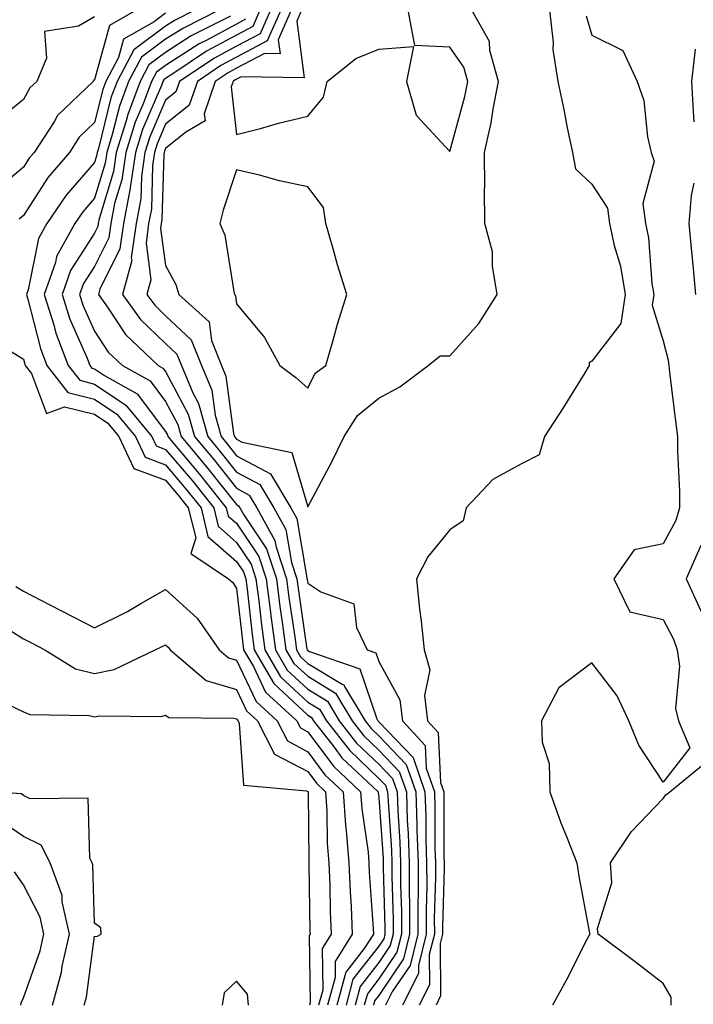
# Model space of a CAD drawing. Units: inches. Extents: x 1037123 to 1039763, y 7223978 to 7226618.
# Drawn here: x 1037688 to 1037782, y 7225312 to 7225451 of the extents above; entities that cross this region are included whole.
import ezdxf

# ---------------------------------------------------------------- set-up
doc = ezdxf.new("R2010")
doc.units = ezdxf.units.IN
doc.header["$MEASUREMENT"] = 0
doc.layers.add('Contour_10377223', color=7, linetype='Continuous', true_color=0x8e85d1)

msp = doc.modelspace()

# ---------------------------------------------------------------- linework, layer by layer
at = {"layer": 'Contour_10377223'}
for points in [[(1037703.93, 7225451.92, 2788), (1037700.18, 7225449.79, 2788), (1037698.05, 7225442.12, 2788), (1037697.93, 7225442.04, 2788), (1037697.87, 7225441.92, 2788), (1037692.85, 7225437.12, 2788), (1037692.37, 7225436.24, 2788), (1037689.57, 7225431.92, 2788), (1037688.87, 7225431.1, 2788), (1037688.05, 7225429.83, 2788), (1037683.75, 7225426.22, 2788)], [(1037698.05, 7225451, 2787), (1037695.8, 7225449.67, 2787), (1037691.02, 7225448.95, 2787), (1037691.31, 7225445.18, 2787), (1037689.92, 7225441.92, 2787), (1037688.97, 7225441, 2787), (1037688.05, 7225439.38, 2787), (1037683.95, 7225436.02, 2787)], [(1037708.05, 7225451.51, 2789), (1037706.45, 7225450.32, 2789), (1037702.11, 7225447.86, 2789), (1037701.41, 7225445.28, 2789), (1037699.63, 7225441.92, 2789), (1037699.2, 7225440.77, 2789), (1037698.05, 7225436.14, 2789), (1037695.9, 7225434.07, 2789), (1037694.51, 7225431.92, 2789), (1037691.53, 7225428.44, 2789), (1037688.05, 7225423.03, 2789), (1037687.44, 7225422.53, 2789)], [(1037712.17, 7225451.92, 2790), (1037709.42, 7225450.55, 2790), (1037708.05, 7225449.67, 2790), (1037703.6, 7225446.37, 2790), (1037701.23, 7225441.92, 2790), (1037700.37, 7225439.6, 2790), (1037698.6, 7225432.47, 2790), (1037698.44, 7225431.92, 2790), (1037698.38, 7225431.59, 2790), (1037698.05, 7225430.49, 2790), (1037694.05, 7225425.92, 2790), (1037691.33, 7225421.92, 2790), (1037690.18, 7225419.79, 2790), (1037688.73, 7225412.6, 2790), (1037688.5, 7225411.92, 2790), (1037688.69, 7225411.28, 2790), (1037690.43, 7225404.3, 2790), (1037691.33, 7225401.92, 2790), (1037694.28, 7225398.15, 2790), (1037698.05, 7225397.19, 2790), (1037701.21, 7225395.08, 2790), (1037703.81, 7225391.92, 2790), (1037705.16, 7225389.03, 2790), (1037708.05, 7225387.97, 2790), (1037710.82, 7225384.69, 2790), (1037713.05, 7225381.92, 2790), (1037714.01, 7225377.88, 2790), (1037718.05, 7225374.34, 2790), (1037719.01, 7225372.88, 2790), (1037719.34, 7225371.92, 2790), (1037719.51, 7225370.46, 2790), (1037720.22, 7225364.09, 2790), (1037720.51, 7225361.92, 2790), (1037723.3, 7225357.17, 2790), (1037728.05, 7225352.74, 2790), (1037728.56, 7225352.43, 2790), (1037728.87, 7225351.92, 2790), (1037731.76, 7225348.21, 2790), (1037732.85, 7225346.72, 2790), (1037737.95, 7225341.92, 2790), (1037737.95, 7225341.82, 2790), (1037738.05, 7225341.14, 2790), (1037738.66, 7225332.53, 2790), (1037738.67, 7225331.92, 2790), (1037738.67, 7225331.3, 2790), (1037738.91, 7225322.78, 2790), (1037738.91, 7225321.92, 2790), (1037738.75, 7225321.22, 2790), (1037738.05, 7225320.2, 2790), (1037734.42, 7225315.55, 2790), (1037733.44, 7225311.92, 2790)], [(1037715.53, 7225451.92, 2791), (1037710.55, 7225449.42, 2791), (1037708.05, 7225447.84, 2791), (1037704.65, 7225445.32, 2791), (1037702.85, 7225441.92, 2791), (1037701.55, 7225438.42, 2791), (1037700.55, 7225434.42, 2791), (1037699.77, 7225431.92, 2791), (1037699.55, 7225430.42, 2791), (1037698.05, 7225425.47, 2791), (1037696.39, 7225423.58, 2791), (1037695.26, 7225421.92, 2791), (1037692.72, 7225417.25, 2791), (1037692.54, 7225416.41, 2791), (1037690.98, 7225411.92, 2791), (1037692.33, 7225407.64, 2791), (1037692.62, 7225406.49, 2791), (1037694.36, 7225401.92, 2791), (1037695.98, 7225399.85, 2791), (1037698.05, 7225399.32, 2791), (1037702.48, 7225396.35, 2791), (1037706.12, 7225391.92, 2791), (1037706.74, 7225390.61, 2791), (1037708.05, 7225390.12, 2791), (1037711.82, 7225385.69, 2791), (1037714.83, 7225381.92, 2791), (1037715.45, 7225379.32, 2791), (1037718.05, 7225377.04, 2791), (1037720.1, 7225373.97, 2791), (1037720.76, 7225371.92, 2791), (1037721.17, 7225368.8, 2791), (1037721.55, 7225365.42, 2791), (1037722, 7225361.92, 2791), (1037724.24, 7225358.11, 2791), (1037728.05, 7225354.56, 2791), (1037729.69, 7225353.56, 2791), (1037730.69, 7225351.92, 2791), (1037733.91, 7225347.78, 2791), (1037738.05, 7225343.81, 2791), (1037738.99, 7225342.86, 2791), (1037739.3, 7225341.92, 2791), (1037739.36, 7225340.61, 2791), (1037739.83, 7225333.7, 2791), (1037739.91, 7225331.92, 2791), (1037739.91, 7225330.06, 2791), (1037740.08, 7225323.95, 2791), (1037740.08, 7225321.92, 2791), (1037739.67, 7225320.3, 2791), (1037738.05, 7225317.9, 2791), (1037735.43, 7225314.54, 2791), (1037734.71, 7225311.92, 2791)], [(1037717.21, 7225451.08, 2792), (1037711.66, 7225448.31, 2792), (1037708.05, 7225446, 2792), (1037705.71, 7225444.26, 2792), (1037704.46, 7225441.92, 2792), (1037702.72, 7225437.25, 2792), (1037702.5, 7225436.37, 2792), (1037701.12, 7225431.92, 2792), (1037700.73, 7225429.24, 2792), (1037698.69, 7225422.56, 2792), (1037698.56, 7225421.92, 2792), (1037698.5, 7225421.47, 2792), (1037698.05, 7225420.55, 2792), (1037694.65, 7225415.32, 2792), (1037693.48, 7225411.92, 2792), (1037694.57, 7225408.44, 2792), (1037697, 7225402.97, 2792), (1037697.41, 7225401.92, 2792), (1037697.68, 7225401.55, 2792), (1037698.05, 7225401.47, 2792), (1037699.44, 7225400.53, 2792), (1037704.07, 7225397.94, 2792), (1037708.05, 7225392.64, 2792), (1037708.3, 7225392.17, 2792), (1037708.36, 7225391.92, 2792), (1037710.06, 7225389.91, 2792), (1037712.8, 7225386.67, 2792), (1037716.6, 7225381.92, 2792), (1037716.88, 7225380.75, 2792), (1037718.05, 7225379.73, 2792), (1037721.17, 7225375.05, 2792), (1037722.21, 7225371.92, 2792), (1037722.82, 7225367.15, 2792), (1037722.85, 7225366.72, 2792), (1037723.5, 7225361.92, 2792), (1037725.18, 7225359.05, 2792), (1037728.05, 7225356.37, 2792), (1037730.82, 7225354.69, 2792), (1037732.48, 7225351.92, 2792), (1037734.92, 7225348.8, 2792), (1037738.05, 7225345.81, 2792), (1037739.96, 7225343.83, 2792), (1037740.63, 7225341.92, 2792), (1037740.73, 7225339.24, 2792), (1037741.02, 7225334.89, 2792), (1037741.12, 7225331.92, 2792), (1037741.12, 7225328.85, 2792), (1037741.23, 7225325.1, 2792), (1037741.23, 7225321.92, 2792), (1037740.61, 7225319.36, 2792), (1037738.05, 7225315.59, 2792), (1037736.45, 7225313.52, 2792), (1037736, 7225311.92, 2792)], [(1037721.33, 7225451.92, 2794), (1037720.34, 7225449.63, 2794), (1037718.05, 7225448.42, 2794), (1037713.81, 7225446.16, 2794), (1037709.2, 7225443.07, 2794), (1037708.05, 7225442.33, 2794), (1037707.82, 7225442.15, 2794), (1037707.68, 7225441.92, 2794), (1037707.46, 7225441.33, 2794), (1037704.81, 7225435.16, 2794), (1037703.81, 7225431.92, 2794), (1037703.09, 7225426.96, 2794), (1037703.07, 7225426.9, 2794), (1037702.11, 7225421.92, 2794), (1037701.62, 7225418.35, 2794), (1037698.79, 7225412.66, 2794), (1037698.6, 7225411.92, 2794), (1037699.96, 7225410.01, 2794), (1037702.42, 7225406.3, 2794), (1037707.03, 7225401.92, 2794), (1037707.68, 7225401.55, 2794), (1037708.05, 7225401.08, 2794), (1037711.23, 7225395.1, 2794), (1037712.11, 7225391.92, 2794), (1037714.83, 7225388.7, 2794), (1037718.05, 7225384.65, 2794), (1037719.83, 7225383.7, 2794), (1037720.9, 7225381.92, 2794), (1037723.44, 7225377.31, 2794), (1037723.6, 7225376.37, 2794), (1037725.08, 7225371.92, 2794), (1037725.41, 7225369.28, 2794), (1037726.23, 7225363.74, 2794), (1037726.47, 7225361.92, 2794), (1037727.05, 7225360.92, 2794), (1037728.05, 7225360.01, 2794), (1037732.89, 7225357.08, 2794), (1037733.13, 7225357, 2794), (1037733.21, 7225356.76, 2794), (1037736.12, 7225351.92, 2794), (1037736.96, 7225350.83, 2794), (1037738.05, 7225349.79, 2794), (1037741.92, 7225345.79, 2794), (1037743.25, 7225341.92, 2794), (1037743.42, 7225337.29, 2794), (1037743.42, 7225336.55, 2794), (1037743.58, 7225331.92, 2794), (1037743.58, 7225327.45, 2794), (1037743.56, 7225326.41, 2794), (1037743.56, 7225321.92, 2794), (1037742.46, 7225317.51, 2794), (1037740, 7225313.87, 2794), (1037739.01, 7225311.92, 2794)], [(1037722.8, 7225451.92, 2795), (1037721.35, 7225448.62, 2795), (1037718.05, 7225446.88, 2795), (1037714.83, 7225445.14, 2795), (1037710, 7225441.92, 2795), (1037709.51, 7225440.46, 2795), (1037708.05, 7225439.28, 2795), (1037705.84, 7225434.13, 2795), (1037705.14, 7225431.92, 2795), (1037704.65, 7225428.52, 2795), (1037704.57, 7225425.4, 2795), (1037703.89, 7225421.92, 2795), (1037703.23, 7225417.1, 2795), (1037703.28, 7225416.69, 2795), (1037702.01, 7225411.92, 2795), (1037704.53, 7225408.4, 2795), (1037708.05, 7225405.05, 2795), (1037709.65, 7225403.52, 2795), (1037710.3, 7225401.92, 2795), (1037711.9, 7225398.07, 2795), (1037712.7, 7225396.57, 2795), (1037713.99, 7225391.92, 2795), (1037715.84, 7225389.71, 2795), (1037718.05, 7225386.94, 2795), (1037721.31, 7225385.18, 2795), (1037723.28, 7225381.92, 2795), (1037724.98, 7225378.85, 2795), (1037725.76, 7225374.21, 2795), (1037726.53, 7225371.92, 2795), (1037726.7, 7225370.57, 2795), (1037727.95, 7225362.02, 2795), (1037727.97, 7225361.92, 2795), (1037727.99, 7225361.86, 2795), (1037728.05, 7225361.82, 2795), (1037728.3, 7225361.67, 2795), (1037735.37, 7225359.24, 2795), (1037737.76, 7225352.21, 2795), (1037737.93, 7225351.92, 2795), (1037737.99, 7225351.86, 2795), (1037738.05, 7225351.78, 2795), (1037742.89, 7225346.76, 2795), (1037744.55, 7225341.92, 2795), (1037744.69, 7225338.56, 2795), (1037744.69, 7225335.28, 2795), (1037744.79, 7225331.92, 2795), (1037744.81, 7225328.68, 2795), (1037744.71, 7225325.26, 2795), (1037744.71, 7225321.92, 2795), (1037743.62, 7225317.49, 2795), (1037743.62, 7225316.35, 2795), (1037741.39, 7225311.92, 2795)], [(1037724.26, 7225451.92, 2796), (1037722.37, 7225447.6, 2796), (1037718.05, 7225445.34, 2796), (1037715.84, 7225444.13, 2796), (1037712.52, 7225441.92, 2796), (1037711.39, 7225438.58, 2796), (1037708.05, 7225435.88, 2796), (1037706.86, 7225433.11, 2796), (1037706.49, 7225431.92, 2796), (1037706.23, 7225430.1, 2796), (1037706.06, 7225423.91, 2796), (1037705.67, 7225421.92, 2796), (1037705.3, 7225419.17, 2796), (1037705.98, 7225413.99, 2796), (1037705.43, 7225411.92, 2796), (1037706.53, 7225410.4, 2796), (1037708.05, 7225408.93, 2796), (1037711.66, 7225405.53, 2796), (1037713.11, 7225401.92, 2796), (1037714.57, 7225398.44, 2796), (1037715.02, 7225394.95, 2796), (1037715.86, 7225391.92, 2796), (1037716.86, 7225390.73, 2796), (1037718.05, 7225389.24, 2796), (1037722.82, 7225386.69, 2796), (1037725.69, 7225381.92, 2796), (1037726.53, 7225380.4, 2796), (1037727.91, 7225372.06, 2796), (1037727.95, 7225371.92, 2796), (1037727.97, 7225371.84, 2796), (1037728.05, 7225371.28, 2796), (1037729.91, 7225370.06, 2796), (1037734.53, 7225368.4, 2796), (1037734.91, 7225365.06, 2796), (1037736.41, 7225361.92, 2796), (1037737.64, 7225361.51, 2796), (1037738.05, 7225360.26, 2796), (1037741, 7225354.87, 2796), (1037741.37, 7225351.92, 2796), (1037744.59, 7225348.46, 2796), (1037744.73, 7225345.24, 2796), (1037745.88, 7225341.92, 2796), (1037745.96, 7225339.83, 2796), (1037745.94, 7225334.03, 2796), (1037746.02, 7225331.92, 2796), (1037746.02, 7225329.89, 2796), (1037745.86, 7225324.11, 2796), (1037745.88, 7225321.92, 2796), (1037745.16, 7225319.03, 2796), (1037745.2, 7225314.77, 2796), (1037743.75, 7225311.92, 2796)], [(1037725.73, 7225451.92, 2797), (1037723.91, 7225447.78, 2797), (1037724.16, 7225445.81, 2797), (1037721.98, 7225445.85, 2797), (1037718.05, 7225443.78, 2797), (1037716.84, 7225443.13, 2797), (1037715.02, 7225441.92, 2797), (1037713.5, 7225437.37, 2797), (1037713.62, 7225436.35, 2797), (1037710.92, 7225434.79, 2797), (1037708.05, 7225432.47, 2797), (1037707.89, 7225432.08, 2797), (1037707.84, 7225431.92, 2797), (1037707.8, 7225431.67, 2797), (1037707.54, 7225422.43, 2797), (1037707.44, 7225421.92, 2797), (1037707.35, 7225421.22, 2797), (1037708.05, 7225416.02, 2797), (1037709.48, 7225413.35, 2797), (1037709.91, 7225411.92, 2797), (1037714.2, 7225408.07, 2797), (1037714.51, 7225405.46, 2797), (1037715.92, 7225401.92, 2797), (1037716.55, 7225400.42, 2797), (1037717.62, 7225392.35, 2797), (1037717.74, 7225391.92, 2797), (1037717.89, 7225391.76, 2797), (1037718.05, 7225391.55, 2797), (1037718.85, 7225391.12, 2797), (1037725.84, 7225389.71, 2797), (1037728.05, 7225382.06, 2797), (1037731.49, 7225388.48, 2797), (1037733.17, 7225391.92, 2797), (1037735.08, 7225394.89, 2797), (1037738.05, 7225397.33, 2797), (1037741.02, 7225398.95, 2797), (1037745.02, 7225401.92, 2797), (1037746.7, 7225403.27, 2797), (1037748.05, 7225403.29, 2797), (1037752.11, 7225407.86, 2797), (1037754.73, 7225411.92, 2797), (1037754.05, 7225415.92, 2797), (1037754.05, 7225417.92, 2797), (1037752.99, 7225421.92, 2797), (1037752.95, 7225426.82, 2797), (1037752.97, 7225427, 2797), (1037752.93, 7225431.92, 2797), (1037753.87, 7225436.1, 2797), (1037754.14, 7225438.01, 2797), (1037754.92, 7225441.92, 2797), (1037753.69, 7225446.28, 2797), (1037753.64, 7225447.51, 2797), (1037751.16, 7225451.92, 2797)], [(1037727.17, 7225451.92, 2798), (1037726.51, 7225450.38, 2798), (1037727.56, 7225442.41, 2798), (1037718.69, 7225442.56, 2798), (1037718.05, 7225442.23, 2798), (1037717.85, 7225442.12, 2798), (1037717.54, 7225441.92, 2798), (1037717.29, 7225441.16, 2798), (1037718.05, 7225434.44, 2798), (1037721.43, 7225435.3, 2798), (1037723.95, 7225436.02, 2798), (1037728.05, 7225437, 2798), (1037730.26, 7225439.71, 2798), (1037730.8, 7225441.92, 2798), (1037734.81, 7225445.16, 2798), (1037738.05, 7225446.45, 2798), (1037742.95, 7225446.82, 2798), (1037741.94, 7225441.92, 2798), (1037743.3, 7225437.17, 2798), (1037748.05, 7225432.06, 2798), (1037750.18, 7225439.79, 2798), (1037750.59, 7225441.92, 2798), (1037750.04, 7225443.91, 2798), (1037748.05, 7225446.71, 2798), (1037743.11, 7225446.98, 2798), (1037742.19, 7225451.92, 2798)], [(1037762.09, 7225451.92, 2797), (1037762.58, 7225447.39, 2797), (1037762.54, 7225446.41, 2797), (1037763.23, 7225441.92, 2797), (1037764.07, 7225437.94, 2797), (1037764.57, 7225435.4, 2797), (1037765.3, 7225431.92, 2797), (1037765.75, 7225429.62, 2797), (1037768.05, 7225427.43, 2797), (1037770.22, 7225424.09, 2797), (1037770.51, 7225421.92, 2797), (1037771.17, 7225418.8, 2797), (1037772.05, 7225415.92, 2797), (1037772.72, 7225411.92, 2797), (1037772.11, 7225407.86, 2797), (1037768.05, 7225402.53, 2797), (1037767.68, 7225402.29, 2797), (1037767.66, 7225401.92, 2797), (1037767.03, 7225400.9, 2797), (1037764.01, 7225395.96, 2797), (1037761.39, 7225391.92, 2797), (1037760.61, 7225389.36, 2797), (1037758.05, 7225388.05, 2797), (1037754.1, 7225385.87, 2797), (1037750.35, 7225381.92, 2797), (1037749.91, 7225380.06, 2797), (1037748.05, 7225378.78, 2797), (1037744.96, 7225375.01, 2797), (1037743.38, 7225371.92, 2797), (1037743.79, 7225367.66, 2797), (1037744.03, 7225365.94, 2797), (1037744.46, 7225361.92, 2797), (1037745.22, 7225359.09, 2797), (1037744.48, 7225355.49, 2797), (1037744.92, 7225351.92, 2797), (1037746.43, 7225350.3, 2797), (1037746.74, 7225343.23, 2797), (1037747.19, 7225341.92, 2797), (1037747.21, 7225341.08, 2797), (1037747.21, 7225332.76, 2797), (1037747.25, 7225331.92, 2797), (1037747.25, 7225331.12, 2797), (1037747.03, 7225322.94, 2797), (1037747.03, 7225321.92, 2797), (1037746.7, 7225320.57, 2797), (1037746.76, 7225313.21, 2797), (1037746.12, 7225311.92, 2797)], [(1037767.25, 7225451.12, 2798), (1037768.05, 7225448.4, 2798), (1037772.39, 7225446.26, 2798), (1037774.4, 7225441.92, 2798), (1037775.34, 7225439.21, 2798), (1037775.86, 7225434.11, 2798), (1037776.39, 7225431.92, 2798), (1037776.82, 7225430.69, 2798), (1037775.22, 7225424.75, 2798), (1037775.59, 7225421.92, 2798), (1037776.02, 7225419.89, 2798), (1037776.49, 7225413.48, 2798), (1037776.76, 7225411.92, 2798), (1037776.53, 7225410.4, 2798), (1037778.05, 7225405.42, 2798), (1037778.79, 7225402.66, 2798), (1037778.85, 7225401.92, 2798), (1037778.97, 7225401, 2798), (1037779.85, 7225393.72, 2798), (1037780.08, 7225391.92, 2798), (1037780.1, 7225389.87, 2798), (1037780.37, 7225384.24, 2798), (1037780.39, 7225381.92, 2798), (1037779.87, 7225380.1, 2798), (1037778.05, 7225376.84, 2798), (1037773.99, 7225375.98, 2798), (1037771.12, 7225371.92, 2798), (1037773.4, 7225367.27, 2798), (1037778.05, 7225366.2, 2798), (1037779.53, 7225363.4, 2798), (1037780.04, 7225361.92, 2798), (1037780.37, 7225359.6, 2798), (1037779.81, 7225353.68, 2798), (1037780.24, 7225351.92, 2798), (1037781.84, 7225348.13, 2798), (1037778.05, 7225343.29, 2798), (1037774.65, 7225348.52, 2798), (1037773.23, 7225351.92, 2798), (1037771.59, 7225355.46, 2798), (1037768.05, 7225360.08, 2798), (1037763.38, 7225356.59, 2798), (1037760.94, 7225351.92, 2798), (1037761.06, 7225348.91, 2798), (1037762.03, 7225345.9, 2798), (1037762.11, 7225341.92, 2798), (1037763.67, 7225337.55, 2798), (1037764.55, 7225335.42, 2798), (1037765.92, 7225331.92, 2798), (1037766.19, 7225330.06, 2798), (1037767.68, 7225322.29, 2798), (1037767.74, 7225321.92, 2798), (1037767.39, 7225321.26, 2798), (1037764.48, 7225315.49, 2798), (1037762.48, 7225311.92, 2798)], [(1037719.32, 7225450.65, 2793), (1037718.05, 7225449.99, 2793), (1037713.85, 7225447.72, 2793), (1037712.78, 7225447.19, 2793), (1037708.05, 7225444.17, 2793), (1037706.76, 7225443.21, 2793), (1037706.08, 7225441.92, 2793), (1037704.91, 7225438.78, 2793), (1037703.79, 7225436.18, 2793), (1037702.46, 7225431.92, 2793), (1037701.9, 7225428.07, 2793), (1037700.88, 7225424.75, 2793), (1037700.34, 7225421.92, 2793), (1037700.06, 7225419.91, 2793), (1037698.05, 7225415.87, 2793), (1037696.49, 7225413.48, 2793), (1037695.96, 7225411.92, 2793), (1037696.45, 7225410.32, 2793), (1037698.05, 7225406.74, 2793), (1037699.96, 7225403.83, 2793), (1037702, 7225401.92, 2793), (1037705.88, 7225399.75, 2793), (1037708.05, 7225396.86, 2793), (1037709.77, 7225393.64, 2793), (1037710.24, 7225391.92, 2793), (1037713.81, 7225387.68, 2793), (1037718.05, 7225382.35, 2793), (1037718.32, 7225382.19, 2793), (1037718.5, 7225381.92, 2793), (1037719.07, 7225380.9, 2793), (1037722.25, 7225376.12, 2793), (1037723.66, 7225371.92, 2793), (1037724.14, 7225368.01, 2793), (1037724.51, 7225365.46, 2793), (1037724.98, 7225361.92, 2793), (1037726.12, 7225359.99, 2793), (1037728.05, 7225358.19, 2793), (1037731.96, 7225355.83, 2793), (1037734.3, 7225351.92, 2793), (1037735.94, 7225349.81, 2793), (1037738.05, 7225347.8, 2793), (1037740.94, 7225344.81, 2793), (1037741.94, 7225341.92, 2793), (1037742.07, 7225337.9, 2793), (1037742.21, 7225336.08, 2793), (1037742.35, 7225331.92, 2793), (1037742.35, 7225327.62, 2793), (1037742.39, 7225326.26, 2793), (1037742.39, 7225321.92, 2793), (1037741.53, 7225318.44, 2793), (1037738.05, 7225313.29, 2793), (1037737.44, 7225312.53, 2793), (1037737.29, 7225311.92, 2793)], [(1037782.56, 7225446.43, 2799), (1037782.07, 7225441.92, 2799), (1037782.31, 7225437.66, 2799), (1037782.37, 7225436.24, 2799)], [(1037782.37, 7225427.6, 2799), (1037782, 7225425.87, 2799), (1037781.68, 7225421.92, 2799), (1037782.05, 7225417.92, 2799), (1037782.25, 7225416.12, 2799), (1037782.64, 7225411.92, 2799)], [(1037685.59, 7225404.38, 2789), (1037688.05, 7225402.84, 2789), (1037688.23, 7225402.1, 2789), (1037688.3, 7225401.92, 2789), (1037689.18, 7225400.79, 2789), (1037691.31, 7225395.18, 2789), (1037693.85, 7225396.12, 2789), (1037698.05, 7225395.06, 2789), (1037699.94, 7225393.81, 2789), (1037701.49, 7225391.92, 2789), (1037703.58, 7225387.45, 2789), (1037708.05, 7225385.81, 2789), (1037709.83, 7225383.7, 2789), (1037711.25, 7225381.92, 2789), (1037712.29, 7225377.68, 2789), (1037711.6, 7225375.47, 2789), (1037716.9, 7225371.92, 2789), (1037717.5, 7225371.37, 2789), (1037718.05, 7225370.53, 2789), (1037718.91, 7225362.78, 2789), (1037719.01, 7225361.92, 2789), (1037720.41, 7225359.56, 2789), (1037722.09, 7225355.96, 2789), (1037726.53, 7225351.92, 2789), (1037727.05, 7225350.92, 2789), (1037728.05, 7225350.38, 2789), (1037731.66, 7225345.53, 2789), (1037735.49, 7225341.92, 2789), (1037735.65, 7225339.52, 2789), (1037736.55, 7225333.42, 2789), (1037736.66, 7225331.92, 2789), (1037736.72, 7225330.59, 2789), (1037737.27, 7225322.7, 2789), (1037737.29, 7225321.92, 2789), (1037736, 7225319.87, 2789), (1037733.42, 7225316.55, 2789), (1037732.15, 7225311.92, 2789)], [(1037783.36, 7225376.61, 2799), (1037781.31, 7225371.92, 2799), (1037783.44, 7225367.31, 2799)], [(1037686.96, 7225370.83, 2788), (1037688.05, 7225370.16, 2788), (1037691.66, 7225368.31, 2788), (1037693.5, 7225367.37, 2788), (1037698.05, 7225365.01, 2788), (1037702.68, 7225367.29, 2788), (1037704.55, 7225368.42, 2788), (1037708.05, 7225370.42, 2788), (1037712.48, 7225366.35, 2788), (1037715.61, 7225361.92, 2788), (1037716.92, 7225360.79, 2788), (1037718.05, 7225360.46, 2788), (1037720.78, 7225354.65, 2788), (1037723.77, 7225351.92, 2788), (1037725.22, 7225349.09, 2788), (1037728.05, 7225347.58, 2788), (1037730.47, 7225344.34, 2788), (1037733.03, 7225341.92, 2788), (1037733.36, 7225337.23, 2788), (1037733.46, 7225336.51, 2788), (1037733.85, 7225331.92, 2788), (1037734.01, 7225327.88, 2788), (1037734.16, 7225325.81, 2788), (1037734.32, 7225321.92, 2788), (1037731.9, 7225318.07, 2788), (1037731.92, 7225315.79, 2788), (1037730.86, 7225311.92, 2788)], [(1037683.91, 7225366.06, 2787), (1037688.05, 7225363.48, 2787), (1037689.09, 7225362.96, 2787), (1037691.06, 7225361.92, 2787), (1037695.37, 7225359.24, 2787), (1037698.05, 7225358.6, 2787), (1037700.84, 7225359.13, 2787), (1037706.59, 7225361.92, 2787), (1037707.58, 7225362.39, 2787), (1037708.05, 7225362.64, 2787), (1037708.42, 7225362.29, 2787), (1037708.69, 7225361.92, 2787), (1037713.75, 7225357.62, 2787), (1037718.05, 7225356.33, 2787), (1037719.46, 7225353.33, 2787), (1037721, 7225351.92, 2787), (1037723.38, 7225347.25, 2787), (1037728.05, 7225344.79, 2787), (1037729.28, 7225343.15, 2787), (1037730.57, 7225341.92, 2787), (1037730.76, 7225339.21, 2787), (1037730.8, 7225334.67, 2787), (1037731.02, 7225331.92, 2787), (1037731.16, 7225328.81, 2787), (1037731.21, 7225325.08, 2787), (1037731.35, 7225321.92, 2787), (1037730.08, 7225319.89, 2787), (1037730.16, 7225314.03, 2787), (1037729.57, 7225311.92, 2787)], [(1037685.63, 7225354.34, 2786), (1037688.05, 7225353.21, 2786), (1037688.95, 7225352.82, 2786), (1037697.31, 7225352.66, 2786), (1037698.05, 7225352.49, 2786), (1037698.75, 7225352.62, 2786), (1037707.44, 7225352.53, 2786), (1037708.05, 7225352.72, 2786), (1037708.52, 7225352.39, 2786), (1037717.66, 7225352.31, 2786), (1037718.05, 7225352.19, 2786), (1037718.15, 7225352.02, 2786), (1037718.25, 7225351.92, 2786), (1037718.42, 7225351.55, 2786), (1037719.01, 7225342.88, 2786), (1037727.89, 7225342.08, 2786), (1037728.05, 7225342, 2786), (1037728.09, 7225341.96, 2786), (1037728.11, 7225341.92, 2786), (1037728.11, 7225341.86, 2786), (1037728.21, 7225332.08, 2786), (1037728.21, 7225331.76, 2786), (1037728.36, 7225322.23, 2786), (1037728.38, 7225321.92, 2786), (1037728.25, 7225321.72, 2786), (1037728.38, 7225312.25, 2786), (1037728.3, 7225311.92, 2786)], [(1037779.22, 7225311.92, 2798), (1037779.18, 7225313.05, 2798), (1037778.05, 7225314.95, 2798), (1037774.14, 7225318.01, 2798), (1037768.93, 7225321.92, 2798), (1037768.81, 7225322.68, 2798), (1037770.84, 7225329.13, 2798), (1037770.65, 7225331.92, 2798), (1037773.62, 7225336.35, 2798), (1037778.05, 7225341, 2798), (1037778.44, 7225341.53, 2798), (1037779.03, 7225341.92, 2798), (1037783.97, 7225346, 2798)], [(1037696.59, 7225311.92, 2786), (1037696.92, 7225313.05, 2786), (1037698.05, 7225321.61, 2786), (1037698.38, 7225321.59, 2786), (1037698.99, 7225321.92, 2786), (1037698.93, 7225322.8, 2786), (1037698.05, 7225323.44, 2786), (1037697.8, 7225331.67, 2786), (1037697.72, 7225331.92, 2786), (1037697.37, 7225332.6, 2786), (1037697.17, 7225341.04, 2786), (1037689.01, 7225340.96, 2786), (1037688.05, 7225341.43, 2786), (1037687.76, 7225341.63, 2786), (1037683.89, 7225341.92, 2786)], [(1037692.13, 7225311.92, 2787), (1037693.4, 7225316.57, 2787), (1037693.52, 7225317.39, 2787), (1037694.51, 7225321.92, 2787), (1037693.52, 7225326.45, 2787), (1037693.48, 7225327.35, 2787), (1037691.82, 7225331.92, 2787), (1037690.55, 7225334.42, 2787), (1037688.05, 7225335.63, 2787), (1037684.3, 7225338.17, 2787)], [(1037687.68, 7225311.92, 2788), (1037687.74, 7225312.23, 2788), (1037688.05, 7225312.92, 2788), (1037690.41, 7225319.56, 2788), (1037690.94, 7225321.92, 2788), (1037690.41, 7225324.28, 2788), (1037688.05, 7225328.83, 2788), (1037686.8, 7225330.67, 2788)], [(1037719.71, 7225311.92, 2786), (1037719.59, 7225313.46, 2786), (1037718.05, 7225315.28, 2786), (1037716.31, 7225313.66, 2786), (1037716.02, 7225311.92, 2786)]]:
    msp.add_polyline3d(points, dxfattribs=at)
msp.add_polyline3d([(1037728.05, 7225398.76, 2798), (1037729.12, 7225400.85, 2798), (1037730.59, 7225401.92, 2798), (1037731.62, 7225405.49, 2798), (1037732.23, 7225407.74, 2798), (1037733.54, 7225411.92, 2798), (1037732.25, 7225416.12, 2798), (1037731.64, 7225418.33, 2798), (1037730.61, 7225421.92, 2798), (1037730.28, 7225424.15, 2798), (1037728.05, 7225427.08, 2798), (1037724.07, 7225427.94, 2798), (1037721.25, 7225428.72, 2798), (1037718.05, 7225429.48, 2798), (1037716.17, 7225423.8, 2798), (1037715.69, 7225421.92, 2798), (1037716.39, 7225420.26, 2798), (1037717.64, 7225412.33, 2798), (1037717.76, 7225411.92, 2798), (1037717.91, 7225411.78, 2798), (1037718.05, 7225410.63, 2798), (1037721.98, 7225405.85, 2798), (1037724.14, 7225401.92, 2798), (1037726.39, 7225400.26, 2798)], close=True, dxfattribs=at)

doc.saveas('drawing.dxf')
